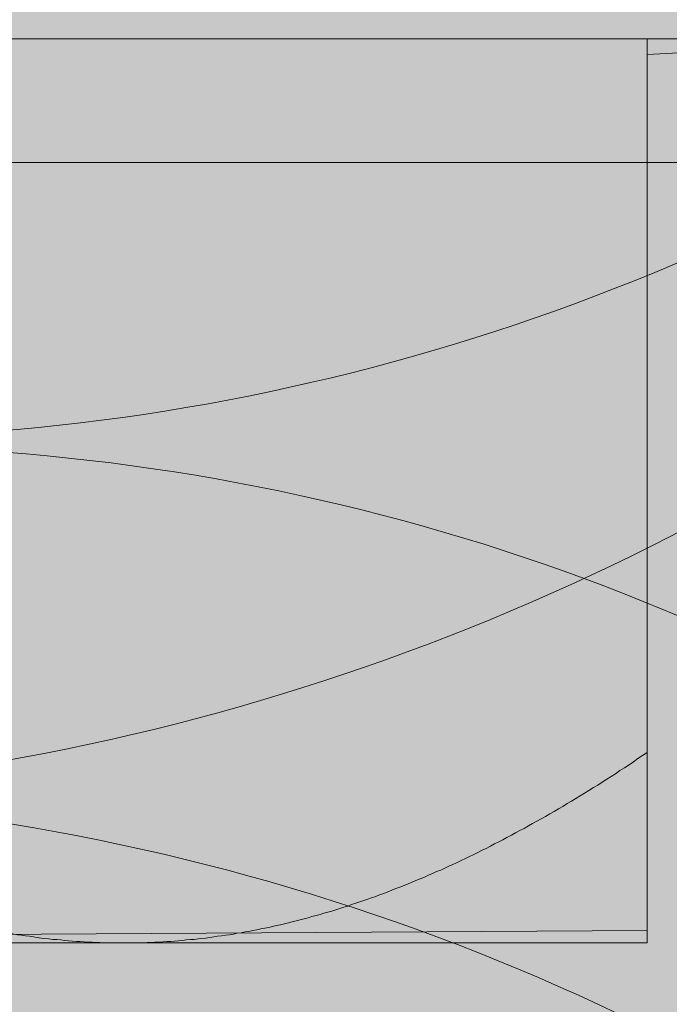
# Model space of a CAD drawing. Extents: x 1639 to 2064, y 1051 to 1414.
# Drawn here: x 1916 to 1918, y 1216 to 1219 of the extents above; entities that cross this region are included whole.
import ezdxf

# ---------------------------------------------------------------- set-up
doc = ezdxf.new("R2010")
doc.units = 0
doc.header["$MEASUREMENT"] = 0
for name, color, linetype, lineweight in [('Coloration', 7, 'Continuous', 0), ('edificio-Profile', 7, 'Continuous', 0), ('Hohlraumdämmung', 7, 'Continuous', 0), ('Schrauben', 7, 'Continuous', 0)]:
    doc.layers.add(name, color=color, linetype=linetype, lineweight=lineweight)
picture_1 = doc.add_image_def('image2.png', size_in_pixel=(304, 33))

# ---------------------------------------------------------------- blocks, each defined once
blk = doc.blocks.new('Block_1')
at = {"layer": 'Coloration'}
image = blk.add_image(picture_1, insert=(1925.5996, 1223.687), size_in_units=(137.9763, 5.3827), rotation=180, dxfattribs=at)
blk = doc.blocks.new('Block_3')
at = {"layer": 'Hohlraumdämmung', "true_color": 0xfff7b2, "transparency": 33554687}
h = blk.add_hatch(color=51, dxfattribs=at)
h.dxf.hatch_style = 2
edge = h.paths.add_edge_path()
edge.add_spline(control_points=[(1913.0165, 1217.9869), (1915.4654, 1216.9515), (1918.3354, 1217.7281), (1920.0231, 1219.7986)], knot_values=[0, 0, 0, 0, 1, 1, 1, 1], degree=3, periodic=0)
edge.add_line((1920.0231, 1219.7986), (1913.0165, 1217.9869))
h = blk.add_hatch(color=51, dxfattribs=at)
h.dxf.hatch_style = 2
edge = h.paths.add_edge_path()
edge.add_spline(control_points=[(1913.0166, 1205.3026), (1915.4654, 1204.3536), (1918.3354, 1205.0438), (1920.0231, 1207.2007), (1921.7959, 1209.3584), (1921.9644, 1212.2919), (1920.4451, 1214.622), (1919.0107, 1216.9515), (1916.3085, 1217.9869), (1913.692, 1217.2967)], knot_values=[0, 0, 0, 0, 1, 1, 1, 2, 2, 2, 3, 3, 3, 3], degree=3, periodic=0)
edge.add_line((1913.692, 1217.2967), (1913.0166, 1205.3026))
at = {"layer": 'Hohlraumdämmung', "color": 18, "lineweight": 9, "true_color": 0x010000}
blk.add_open_spline([(1913.0165, 1217.9869), (1915.4654, 1216.9515), (1918.3354, 1217.7281), (1920.0231, 1219.7986)], degree=3, dxfattribs=at)
blk.add_open_spline([(1913.0166, 1205.3026), (1915.4654, 1204.3536), (1918.3354, 1205.0438), (1920.0231, 1207.2007), (1921.7959, 1209.3584), (1921.9644, 1212.2919), (1920.4451, 1214.622), (1919.0107, 1216.9515), (1916.3085, 1217.9869), (1913.692, 1217.2967)], degree=3, knots=[0, 0, 0, 0, 1, 1, 1, 2, 2, 2, 3, 3, 3, 3], dxfattribs=at)
blk = doc.blocks.new('Block_2')
at = {"layer": 'Hohlraumdämmung', "true_color": 0xfff7b2, "transparency": 33554687}
h = blk.add_hatch(color=51, dxfattribs=at)
h.dxf.hatch_style = 2
h.paths.add_polyline_path([(1884.0799, 1219.8078), (1924.9557, 1219.8319), (1924.9557, 1149.893), (1884.0109, 1149.9574)])
at = {"layer": 'Hohlraumdämmung'}
blk.add_blockref('Block_3', (0, 0), dxfattribs=at)
blk = doc.blocks.new('Block_5')
at = {"layer": 'Hohlraumdämmung', "true_color": 0xfff7b2, "transparency": 33554687}
h = blk.add_hatch(color=51, dxfattribs=at)
h.dxf.hatch_style = 2
edge = h.paths.add_edge_path()
edge.add_spline(control_points=[(1912.3743, 1216.9269), (1914.9181, 1215.9615), (1917.8994, 1216.7513), (1919.6526, 1218.8573), (1921.4941, 1220.9641), (1921.6692, 1224.0356), (1920.091, 1226.4049), (1918.6009, 1228.7741), (1915.7939, 1229.8279), (1913.0759, 1229.1259)], knot_values=[0, 0, 0, 0, 1, 1, 1, 2, 2, 2, 3, 3, 3, 3], degree=3, periodic=0)
edge.add_line((1913.0759, 1229.1259), (1912.3743, 1216.9269))
h = blk.add_hatch(color=51, dxfattribs=at)
h.dxf.hatch_style = 2
edge = h.paths.add_edge_path()
edge.add_spline(control_points=[(1912.3743, 1204.2012), (1914.9181, 1203.1483), (1917.8994, 1203.938), (1919.6526, 1206.0448), (1921.4941, 1208.2386), (1921.6692, 1211.3099), (1920.091, 1213.5915), (1918.6009, 1215.9615), (1915.7939, 1217.0147), (1913.0759, 1216.3127)], knot_values=[0, 0, 0, 0, 1, 1, 1, 2, 2, 2, 3, 3, 3, 3], degree=3, periodic=0)
edge.add_line((1913.0759, 1216.3127), (1912.3743, 1204.2012))
at = {"layer": 'Hohlraumdämmung', "color": 18, "lineweight": 9, "true_color": 0x010000}
for points in [[(1912.3743, 1216.9269), (1914.9181, 1215.9615), (1917.8994, 1216.7513), (1919.6526, 1218.8573), (1921.4941, 1220.9641), (1921.6692, 1224.0356), (1920.091, 1226.4049), (1918.6009, 1228.7741), (1915.7939, 1229.8279), (1913.0759, 1229.1259)], [(1912.3743, 1204.2012), (1914.9181, 1203.1483), (1917.8994, 1203.938), (1919.6526, 1206.0448), (1921.4941, 1208.2386), (1921.6692, 1211.3099), (1920.091, 1213.5915), (1918.6009, 1215.9615), (1915.7939, 1217.0147), (1913.0759, 1216.3127)]]:
    blk.add_open_spline(points, degree=3, knots=[0, 0, 0, 0, 1, 1, 1, 2, 2, 2, 3, 3, 3, 3], dxfattribs=at)
blk = doc.blocks.new('Block_4')
at = {"layer": 'Hohlraumdämmung'}
blk.add_blockref('Block_5', (0, 0), dxfattribs=at)
blk = doc.blocks.new('Block_107')
at = {"layer": 'Schrauben', "true_color": 0xe4e4e3, "transparency": 33554687}
blk.add_hatch(color=254, dxfattribs=at).paths.add_polyline_path([(1911.6841, 1216.1083), (1911.6841, 1218.6529), (1910.8482, 1218.6529), (1910.8482, 1219.1161), (1913.1725, 1219.1161), (1913.1385, 1219.3023), (1912.8225, 1219.4428), (1913.1725, 1219.6141), (1913.1725, 1220.6695), (1913.0804, 1220.6531), (1912.8225, 1220.8039), (1913.1725, 1220.935), (1913.1725, 1222.031), (1913.0804, 1222.0143), (1912.8225, 1222.1653), (1913.1725, 1222.2956), (1913.1725, 1223.3921), (1913.0804, 1223.3749), (1912.8225, 1223.5253), (1913.2935, 1223.7427), (1913.2935, 1226.6769), (1914.4355, 1227.7486), (1914.682, 1227.8689), (1914.8297, 1227.7468), (1915.9677, 1226.6769), (1915.9677, 1223.7427), (1916.0894, 1223.7427), (1916.0894, 1222.8227), (1916.1908, 1222.8417), (1916.4388, 1222.6885), (1916.0894, 1222.5586), (1916.0894, 1221.4621), (1916.1908, 1221.4803), (1916.4388, 1221.3271), (1916.1442, 1221.2075), (1916.0894, 1221.1975), (1916.0894, 1220.1009), (1916.1908, 1220.1197), (1916.4388, 1219.9668), (1916.1442, 1219.8463), (1916.0894, 1219.837), (1916.0894, 1219.1161), (1918.4127, 1219.1161), (1918.4127, 1218.6529), (1917.578, 1218.6084), (1917.578, 1216.1437)])
at = {"layer": 'Schrauben', "color": 250, "lineweight": 9, "true_color": 0x1d1d1b}
blk.add_lwpolyline([(1916.4388, 1221.3271), (1916.1442, 1221.2075), (1916.0894, 1221.1975), (1916.0894, 1220.1009), (1916.1908, 1220.1197), (1916.4388, 1219.9668), (1916.1442, 1219.8463), (1916.0894, 1219.837), (1916.0894, 1219.1161), (1918.4127, 1219.1161), (1918.4127, 1218.6529), (1917.578, 1218.6084), (1917.578, 1216.1437), (1911.6841, 1216.1083)], dxfattribs=at)
for points in [[(1918.413, 1218.6529), (1918.413, 1218.6529), (1910.8482, 1218.6529), (1910.8482, 1218.6529)], [(1917.578, 1218.6529), (1917.578, 1218.6529), (1917.578, 1216.6442), (1917.578, 1216.6442)]]:
    blk.add_open_spline(points, degree=3, dxfattribs=at)
for points, knots in [([(1914.6305, 1216.6442), (1914.6305, 1216.6442), (1914.6438, 1216.6357), (1914.6438, 1216.6357), (1914.6438, 1216.6357), (1914.6565, 1216.6272), (1914.6565, 1216.6272), (1914.6565, 1216.6272), (1914.6689, 1216.6184), (1914.6689, 1216.6184), (1914.6689, 1216.6184), (1914.6814, 1216.6099), (1914.6814, 1216.6099), (1914.6814, 1216.6099), (1914.6946, 1216.6012), (1914.6946, 1216.6012), (1914.6946, 1216.6012), (1914.7071, 1216.5936), (1914.7071, 1216.5936), (1914.7071, 1216.5936), (1914.7198, 1216.5848), (1914.7198, 1216.5848), (1914.7198, 1216.5848), (1914.7322, 1216.5769), (1914.7322, 1216.5769), (1914.7322, 1216.5769), (1914.7446, 1216.5694), (1914.7446, 1216.5694), (1914.7446, 1216.5694), (1914.7571, 1216.5615), (1914.7571, 1216.5615), (1914.7571, 1216.5615), (1914.7697, 1216.5527), (1914.7697, 1216.5527), (1914.7697, 1216.5527), (1914.7822, 1216.5458), (1914.7822, 1216.5458), (1914.7822, 1216.5458), (1914.7945, 1216.5379), (1914.7945, 1216.5379), (1914.7945, 1216.5379), (1914.807, 1216.5304), (1914.807, 1216.5304), (1914.807, 1216.5304), (1914.8188, 1216.5225), (1914.8188, 1216.5225), (1914.8188, 1216.5225), (1914.8312, 1216.5155), (1914.8312, 1216.5155), (1914.8312, 1216.5155), (1914.8439, 1216.5077), (1914.8439, 1216.5077), (1914.8439, 1216.5077), (1914.8563, 1216.5007), (1914.8563, 1216.5007), (1914.8563, 1216.5007), (1914.8681, 1216.4928), (1914.8681, 1216.4928), (1914.8681, 1216.4928), (1914.8805, 1216.4858), (1914.8805, 1216.4858), (1914.8805, 1216.4858), (1914.8923, 1216.4786), (1914.8923, 1216.4786), (1914.8923, 1216.4786), (1914.9047, 1216.4716), (1914.9047, 1216.4716), (1914.9047, 1216.4716), (1914.9166, 1216.4647), (1914.9166, 1216.4647), (1914.9166, 1216.4647), (1914.929, 1216.4577), (1914.929, 1216.4577), (1914.929, 1216.4577), (1914.9408, 1216.4513), (1914.9408, 1216.4513), (1914.9408, 1216.4513), (1914.9532, 1216.4444), (1914.9532, 1216.4444), (1914.9532, 1216.4444), (1914.965, 1216.438), (1914.965, 1216.438), (1914.965, 1216.438), (1914.9765, 1216.4311), (1914.9765, 1216.4311), (1914.9765, 1216.4311), (1914.9892, 1216.4247), (1914.9892, 1216.4247), (1914.9892, 1216.4247), (1915.0007, 1216.4186), (1915.0007, 1216.4186), (1915.0007, 1216.4186), (1915.0126, 1216.4116), (1915.0126, 1216.4116), (1915.0126, 1216.4116), (1915.0249, 1216.4053), (1915.0249, 1216.4053), (1915.0249, 1216.4053), (1915.0368, 1216.399), (1915.0368, 1216.399), (1915.0368, 1216.399), (1915.0486, 1216.3929), (1915.0486, 1216.3929), (1915.0486, 1216.3929), (1915.06, 1216.3874), (1915.06, 1216.3874), (1915.06, 1216.3874), (1915.0719, 1216.3811), (1915.0719, 1216.3811), (1915.0719, 1216.3811), (1915.0837, 1216.3747), (1915.0837, 1216.3747), (1915.0837, 1216.3747), (1915.0952, 1216.3693), (1915.0952, 1216.3693), (1915.0952, 1216.3693), (1915.107, 1216.3632), (1915.107, 1216.3632), (1915.107, 1216.3632), (1915.1188, 1216.3578), (1915.1188, 1216.3578), (1915.1188, 1216.3578), (1915.1303, 1216.3521), (1915.1303, 1216.3521), (1915.1303, 1216.3521), (1915.1421, 1216.346), (1915.1421, 1216.346), (1915.1421, 1216.346), (1915.1539, 1216.3405), (1915.1539, 1216.3405), (1915.1539, 1216.3405), (1915.1657, 1216.335), (1915.1657, 1216.335), (1915.1657, 1216.335), (1915.1772, 1216.3296), (1915.1772, 1216.3296), (1915.1772, 1216.3296), (1915.1891, 1216.3247), (1915.1891, 1216.3247), (1915.1891, 1216.3247), (1915.2, 1216.3193), (1915.2, 1216.3193), (1915.2, 1216.3193), (1915.2117, 1216.3139), (1915.2117, 1216.3139), (1915.2117, 1216.3139), (1915.2233, 1216.3093), (1915.2233, 1216.3093), (1915.2233, 1216.3093), (1915.2351, 1216.3038), (1915.2351, 1216.3038), (1915.2351, 1216.3038), (1915.2469, 1216.299), (1915.2469, 1216.299), (1915.2469, 1216.299), (1915.2578, 1216.2936), (1915.2578, 1216.2936), (1915.2578, 1216.2936), (1915.2696, 1216.289), (1915.2696, 1216.289), (1915.2696, 1216.289), (1915.2811, 1216.2842), (1915.2811, 1216.2842), (1915.2811, 1216.2842), (1915.292, 1216.2797), (1915.292, 1216.2797), (1915.292, 1216.2797), (1915.3038, 1216.2748), (1915.3038, 1216.2748), (1915.3038, 1216.2748), (1915.3147, 1216.2702), (1915.3147, 1216.2702), (1915.3147, 1216.2702), (1915.3265, 1216.2654), (1915.3265, 1216.2654), (1915.3265, 1216.2654), (1915.3383, 1216.2615), (1915.3383, 1216.2615), (1915.3383, 1216.2615), (1915.3491, 1216.2569), (1915.3491, 1216.2569), (1915.3491, 1216.2569), (1915.3607, 1216.2521), (1915.3607, 1216.2521), (1915.3607, 1216.2521), (1915.372, 1216.2482), (1915.372, 1216.2482), (1915.372, 1216.2482), (1915.3834, 1216.2442), (1915.3834, 1216.2442), (1915.3834, 1216.2442), (1915.3943, 1216.2397), (1915.3943, 1216.2397), (1915.3943, 1216.2397), (1915.4061, 1216.2357), (1915.4061, 1216.2357), (1915.4061, 1216.2357), (1915.417, 1216.2318), (1915.417, 1216.2318), (1915.417, 1216.2318), (1915.4279, 1216.2279), (1915.4279, 1216.2279), (1915.4279, 1216.2279), (1915.4397, 1216.2239), (1915.4397, 1216.2239), (1915.4397, 1216.2239), (1915.4506, 1216.2203), (1915.4506, 1216.2203), (1915.4506, 1216.2203), (1915.4624, 1216.2164), (1915.4624, 1216.2164), (1915.4624, 1216.2164), (1915.4733, 1216.2124), (1915.4733, 1216.2124), (1915.4733, 1216.2124), (1915.4842, 1216.2091), (1915.4842, 1216.2091), (1915.4842, 1216.2091), (1915.496, 1216.2052), (1915.496, 1216.2052), (1915.496, 1216.2052), (1915.5069, 1216.2022), (1915.5069, 1216.2022), (1915.5069, 1216.2022), (1915.5178, 1216.1982), (1915.5178, 1216.1982), (1915.5178, 1216.1982), (1915.5296, 1216.1952), (1915.5296, 1216.1952), (1915.5296, 1216.1952), (1915.5405, 1216.1921), (1915.5405, 1216.1921), (1915.5405, 1216.1921), (1915.5514, 1216.1888), (1915.5514, 1216.1888), (1915.5514, 1216.1888), (1915.5623, 1216.1858), (1915.5623, 1216.1858), (1915.5623, 1216.1858), (1915.5741, 1216.1828), (1915.5741, 1216.1828), (1915.5741, 1216.1828), (1915.585, 1216.1794), (1915.585, 1216.1794), (1915.585, 1216.1794), (1915.5959, 1216.1764), (1915.5959, 1216.1764), (1915.5959, 1216.1764), (1915.6069, 1216.1734), (1915.6069, 1216.1734), (1915.6069, 1216.1734), (1915.6186, 1216.171), (1915.6186, 1216.171), (1915.6186, 1216.171), (1915.6295, 1216.1679), (1915.6295, 1216.1679), (1915.6295, 1216.1679), (1915.6405, 1216.1655), (1915.6405, 1216.1655), (1915.6405, 1216.1655), (1915.6514, 1216.1625), (1915.6514, 1216.1625), (1915.6514, 1216.1625), (1915.6622, 1216.16), (1915.6622, 1216.16), (1915.6622, 1216.16), (1915.6741, 1216.1576), (1915.6741, 1216.1576), (1915.6741, 1216.1576), (1915.685, 1216.1552), (1915.685, 1216.1552), (1915.685, 1216.1552), (1915.6958, 1216.1522), (1915.6958, 1216.1522), (1915.6958, 1216.1522), (1915.7068, 1216.1498), (1915.7068, 1216.1498), (1915.7068, 1216.1498), (1915.7176, 1216.1482), (1915.7176, 1216.1482), (1915.7176, 1216.1482), (1915.7285, 1216.1458), (1915.7285, 1216.1458), (1915.7285, 1216.1458), (1915.7403, 1216.1437), (1915.7403, 1216.1437), (1915.7403, 1216.1437), (1915.7512, 1216.1413), (1915.7512, 1216.1413), (1915.7512, 1216.1413), (1915.7621, 1216.1398), (1915.7621, 1216.1398), (1915.7621, 1216.1398), (1915.7733, 1216.1374), (1915.7733, 1216.1374), (1915.7733, 1216.1374), (1915.7843, 1216.1358), (1915.7843, 1216.1358), (1915.7843, 1216.1358), (1915.7952, 1216.1334), (1915.7952, 1216.1334), (1915.7952, 1216.1334), (1915.806, 1216.1319), (1915.806, 1216.1319), (1915.806, 1216.1319), (1915.8169, 1216.1304), (1915.8169, 1216.1304), (1915.8169, 1216.1304), (1915.8288, 1216.1289), (1915.8288, 1216.1289), (1915.8288, 1216.1289), (1915.8396, 1216.1274), (1915.8396, 1216.1274), (1915.8396, 1216.1274), (1915.8506, 1216.1255), (1915.8506, 1216.1255), (1915.8506, 1216.1255), (1915.8615, 1216.124), (1915.8615, 1216.124), (1915.8615, 1216.124), (1915.8723, 1216.1225), (1915.8723, 1216.1225), (1915.8723, 1216.1225), (1915.8832, 1216.1216), (1915.8832, 1216.1216), (1915.8832, 1216.1216), (1915.8941, 1216.1201), (1915.8941, 1216.1201), (1915.8941, 1216.1201), (1915.9051, 1216.1186), (1915.9051, 1216.1186), (1915.9051, 1216.1186), (1915.9163, 1216.118), (1915.9163, 1216.118), (1915.9163, 1216.118), (1915.9278, 1216.1171), (1915.9278, 1216.1171), (1915.9278, 1216.1171), (1915.9387, 1216.1156), (1915.9387, 1216.1156), (1915.9387, 1216.1156), (1915.9498, 1216.1146), (1915.9498, 1216.1146), (1915.9498, 1216.1146), (1915.9608, 1216.1141), (1915.9608, 1216.1141), (1915.9608, 1216.1141), (1915.9717, 1216.1131), (1915.9717, 1216.1131), (1915.9717, 1216.1131), (1915.9825, 1216.1126), (1915.9825, 1216.1126), (1915.9825, 1216.1126), (1915.9934, 1216.1116), (1915.9934, 1216.1116), (1915.9934, 1216.1116), (1916.0044, 1216.1107), (1916.0044, 1216.1107), (1916.0044, 1216.1107), (1916.0161, 1216.1107), (1916.0161, 1216.1107), (1916.0161, 1216.1107), (1916.027, 1216.1101), (1916.027, 1216.1101), (1916.027, 1216.1101), (1916.038, 1216.1101), (1916.038, 1216.1101), (1916.038, 1216.1101), (1916.0489, 1216.1092), (1916.0489, 1216.1092), (1916.0489, 1216.1092), (1916.0598, 1216.1092), (1916.0598, 1216.1092), (1916.0598, 1216.1092), (1916.0706, 1216.1086), (1916.0706, 1216.1086), (1916.0706, 1216.1086), (1916.0825, 1216.1086), (1916.0825, 1216.1086), (1916.0825, 1216.1086), (1916.0934, 1216.1086), (1916.0934, 1216.1086), (1916.0934, 1216.1086), (1916.1042, 1216.1086), (1916.1042, 1216.1086)], [0, 0, 0, 0, 1, 1, 1, 2, 2, 2, 3, 3, 3, 4, 4, 4, 5, 5, 5, 6, 6, 6, 7, 7, 7, 8, 8, 8, 9, 9, 9, 10, 10, 10, 11, 11, 11, 12, 12, 12, 13, 13, 13, 14, 14, 14, 15, 15, 15, 16, 16, 16, 17, 17, 17, 18, 18, 18, 19, 19, 19, 20, 20, 20, 21, 21, 21, 22, 22, 22, 23, 23, 23, 24, 24, 24, 25, 25, 25, 26, 26, 26, 27, 27, 27, 28, 28, 28, 29, 29, 29, 30, 30, 30, 31, 31, 31, 32, 32, 32, 33, 33, 33, 34, 34, 34, 35, 35, 35, 36, 36, 36, 37, 37, 37, 38, 38, 38, 39, 39, 39, 40, 40, 40, 41, 41, 41, 42, 42, 42, 43, 43, 43, 44, 44, 44, 45, 45, 45, 46, 46, 46, 47, 47, 47, 48, 48, 48, 49, 49, 49, 50, 50, 50, 51, 51, 51, 52, 52, 52, 53, 53, 53, 54, 54, 54, 55, 55, 55, 56, 56, 56, 57, 57, 57, 58, 58, 58, 59, 59, 59, 60, 60, 60, 61, 61, 61, 62, 62, 62, 63, 63, 63, 64, 64, 64, 65, 65, 65, 66, 66, 66, 67, 67, 67, 68, 68, 68, 69, 69, 69, 70, 70, 70, 71, 71, 71, 72, 72, 72, 73, 73, 73, 74, 74, 74, 75, 75, 75, 76, 76, 76, 77, 77, 77, 78, 78, 78, 79, 79, 79, 80, 80, 80, 81, 81, 81, 82, 82, 82, 83, 83, 83, 84, 84, 84, 85, 85, 85, 86, 86, 86, 87, 87, 87, 88, 88, 88, 89, 89, 89, 90, 90, 90, 91, 91, 91, 92, 92, 92, 93, 93, 93, 94, 94, 94, 95, 95, 95, 96, 96, 96, 97, 97, 97, 98, 98, 98, 99, 99, 99, 100, 100, 100, 101, 101, 101, 102, 102, 102, 103, 103, 103, 104, 104, 104, 105, 105, 105, 106, 106, 106, 107, 107, 107, 108, 108, 108, 109, 109, 109, 110, 110, 110, 111, 111, 111, 112, 112, 112, 113, 113, 113, 114, 114, 114, 115, 115, 115, 116, 116, 116, 117, 117, 117, 118, 118, 118, 119, 119, 119, 120, 120, 120, 121, 121, 121, 122, 122, 122, 123, 123, 123, 124, 124, 124, 125, 125, 125, 126, 126, 126, 127, 127, 127, 128, 128, 128, 128]), ([(1916.1042, 1216.1086), (1916.1042, 1216.1086), (1916.1151, 1216.1086), (1916.1151, 1216.1086), (1916.1151, 1216.1086), (1916.1263, 1216.1086), (1916.1263, 1216.1086), (1916.1263, 1216.1086), (1916.1378, 1216.1086), (1916.1378, 1216.1086), (1916.1378, 1216.1086), (1916.1487, 1216.1092), (1916.1487, 1216.1092), (1916.1487, 1216.1092), (1916.1596, 1216.1092), (1916.1596, 1216.1092), (1916.1596, 1216.1092), (1916.1708, 1216.1101), (1916.1708, 1216.1101), (1916.1708, 1216.1101), (1916.1818, 1216.1101), (1916.1818, 1216.1101), (1916.1818, 1216.1101), (1916.1927, 1216.1107), (1916.1927, 1216.1107), (1916.1927, 1216.1107), (1916.2044, 1216.1107), (1916.2044, 1216.1107), (1916.2044, 1216.1107), (1916.2154, 1216.1116), (1916.2154, 1216.1116), (1916.2154, 1216.1116), (1916.2263, 1216.1126), (1916.2263, 1216.1126), (1916.2263, 1216.1126), (1916.2372, 1216.1131), (1916.2372, 1216.1131), (1916.2372, 1216.1131), (1916.2481, 1216.1141), (1916.2481, 1216.1141), (1916.2481, 1216.1141), (1916.259, 1216.1146), (1916.259, 1216.1146), (1916.259, 1216.1146), (1916.2698, 1216.1156), (1916.2698, 1216.1156), (1916.2698, 1216.1156), (1916.2807, 1216.1171), (1916.2807, 1216.1171), (1916.2807, 1216.1171), (1916.2925, 1216.118), (1916.2925, 1216.118), (1916.2925, 1216.118), (1916.3035, 1216.1186), (1916.3035, 1216.1186), (1916.3035, 1216.1186), (1916.3143, 1216.1201), (1916.3143, 1216.1201), (1916.3143, 1216.1201), (1916.3252, 1216.1216), (1916.3252, 1216.1216), (1916.3252, 1216.1216), (1916.3362, 1216.1225), (1916.3362, 1216.1225), (1916.3362, 1216.1225), (1916.3473, 1216.124), (1916.3473, 1216.124), (1916.3473, 1216.124), (1916.3582, 1216.1255), (1916.3582, 1216.1255), (1916.3582, 1216.1255), (1916.3692, 1216.1274), (1916.3692, 1216.1274), (1916.3692, 1216.1274), (1916.38, 1216.1289), (1916.38, 1216.1289), (1916.38, 1216.1289), (1916.3919, 1216.1304), (1916.3919, 1216.1304), (1916.3919, 1216.1304), (1916.4028, 1216.1319), (1916.4028, 1216.1319), (1916.4028, 1216.1319), (1916.4137, 1216.1334), (1916.4137, 1216.1334), (1916.4137, 1216.1334), (1916.4245, 1216.1358), (1916.4245, 1216.1358), (1916.4245, 1216.1358), (1916.4354, 1216.1374), (1916.4354, 1216.1374), (1916.4354, 1216.1374), (1916.4464, 1216.1398), (1916.4464, 1216.1398), (1916.4464, 1216.1398), (1916.4573, 1216.1413), (1916.4573, 1216.1413), (1916.4573, 1216.1413), (1916.4681, 1216.1437), (1916.4681, 1216.1437), (1916.4681, 1216.1437), (1916.48, 1216.1458), (1916.48, 1216.1458), (1916.48, 1216.1458), (1916.4909, 1216.1482), (1916.4909, 1216.1482), (1916.4909, 1216.1482), (1916.5018, 1216.1498), (1916.5018, 1216.1498), (1916.5018, 1216.1498), (1916.513, 1216.1522), (1916.513, 1216.1522), (1916.513, 1216.1522), (1916.5239, 1216.1552), (1916.5239, 1216.1552), (1916.5239, 1216.1552), (1916.5347, 1216.1576), (1916.5347, 1216.1576), (1916.5347, 1216.1576), (1916.5462, 1216.16), (1916.5462, 1216.16), (1916.5462, 1216.16), (1916.5575, 1216.1625), (1916.5575, 1216.1625), (1916.5575, 1216.1625), (1916.5683, 1216.1655), (1916.5683, 1216.1655), (1916.5683, 1216.1655), (1916.5792, 1216.1679), (1916.5792, 1216.1679), (1916.5792, 1216.1679), (1916.5902, 1216.171), (1916.5902, 1216.171), (1916.5902, 1216.171), (1916.6019, 1216.1734), (1916.6019, 1216.1734), (1916.6019, 1216.1734), (1916.6129, 1216.1764), (1916.6129, 1216.1764), (1916.6129, 1216.1764), (1916.6238, 1216.1794), (1916.6238, 1216.1794), (1916.6238, 1216.1794), (1916.6347, 1216.1828), (1916.6347, 1216.1828), (1916.6347, 1216.1828), (1916.6464, 1216.1858), (1916.6464, 1216.1858), (1916.6464, 1216.1858), (1916.6574, 1216.1888), (1916.6574, 1216.1888), (1916.6574, 1216.1888), (1916.6683, 1216.1921), (1916.6683, 1216.1921), (1916.6683, 1216.1921), (1916.6792, 1216.1952), (1916.6792, 1216.1952), (1916.6792, 1216.1952), (1916.691, 1216.1982), (1916.691, 1216.1982), (1916.691, 1216.1982), (1916.7019, 1216.2022), (1916.7019, 1216.2022), (1916.7019, 1216.2022), (1916.7128, 1216.2052), (1916.7128, 1216.2052), (1916.7128, 1216.2052), (1916.7246, 1216.2091), (1916.7246, 1216.2091), (1916.7246, 1216.2091), (1916.7355, 1216.2124), (1916.7355, 1216.2124), (1916.7355, 1216.2124), (1916.7464, 1216.2164), (1916.7464, 1216.2164), (1916.7464, 1216.2164), (1916.7582, 1216.2203), (1916.7582, 1216.2203), (1916.7582, 1216.2203), (1916.7691, 1216.2239), (1916.7691, 1216.2239), (1916.7691, 1216.2239), (1916.7806, 1216.2279), (1916.7806, 1216.2279), (1916.7806, 1216.2279), (1916.7915, 1216.2318), (1916.7915, 1216.2318), (1916.7915, 1216.2318), (1916.8027, 1216.2357), (1916.8027, 1216.2357), (1916.8027, 1216.2357), (1916.8142, 1216.2397), (1916.8142, 1216.2397), (1916.8142, 1216.2397), (1916.8251, 1216.2442), (1916.8251, 1216.2442), (1916.8251, 1216.2442), (1916.8369, 1216.2482), (1916.8369, 1216.2482), (1916.8369, 1216.2482), (1916.8478, 1216.2521), (1916.8478, 1216.2521), (1916.8478, 1216.2521), (1916.8596, 1216.2569), (1916.8596, 1216.2569), (1916.8596, 1216.2569), (1916.8705, 1216.2615), (1916.8705, 1216.2615), (1916.8705, 1216.2615), (1916.8823, 1216.2654), (1916.8823, 1216.2654), (1916.8823, 1216.2654), (1916.8938, 1216.2702), (1916.8938, 1216.2702), (1916.8938, 1216.2702), (1916.905, 1216.2748), (1916.905, 1216.2748), (1916.905, 1216.2748), (1916.9165, 1216.2797), (1916.9165, 1216.2797), (1916.9165, 1216.2797), (1916.9274, 1216.2842), (1916.9274, 1216.2842), (1916.9274, 1216.2842), (1916.9392, 1216.289), (1916.9392, 1216.289), (1916.9392, 1216.289), (1916.951, 1216.2936), (1916.951, 1216.2936), (1916.951, 1216.2936), (1916.9625, 1216.299), (1916.9625, 1216.299), (1916.9625, 1216.299), (1916.9737, 1216.3038), (1916.9737, 1216.3038), (1916.9737, 1216.3038), (1916.9852, 1216.3093), (1916.9852, 1216.3093), (1916.9852, 1216.3093), (1916.9971, 1216.3139), (1916.9971, 1216.3139), (1916.9971, 1216.3139), (1917.0088, 1216.3193), (1917.0088, 1216.3193), (1917.0088, 1216.3193), (1917.0197, 1216.3247), (1917.0197, 1216.3247), (1917.0197, 1216.3247), (1917.0312, 1216.3296), (1917.0312, 1216.3296), (1917.0312, 1216.3296), (1917.0431, 1216.335), (1917.0431, 1216.335), (1917.0431, 1216.335), (1917.0549, 1216.3405), (1917.0549, 1216.3405), (1917.0549, 1216.3405), (1917.0667, 1216.346), (1917.0667, 1216.346), (1917.0667, 1216.346), (1917.0782, 1216.3521), (1917.0782, 1216.3521), (1917.0782, 1216.3521), (1917.09, 1216.3578), (1917.09, 1216.3578), (1917.09, 1216.3578), (1917.1018, 1216.3632), (1917.1018, 1216.3632), (1917.1018, 1216.3632), (1917.1133, 1216.3693), (1917.1133, 1216.3693), (1917.1133, 1216.3693), (1917.1251, 1216.3747), (1917.1251, 1216.3747), (1917.1251, 1216.3747), (1917.1369, 1216.3811), (1917.1369, 1216.3811), (1917.1369, 1216.3811), (1917.1484, 1216.3874), (1917.1484, 1216.3874), (1917.1484, 1216.3874), (1917.1602, 1216.3929), (1917.1602, 1216.3929), (1917.1602, 1216.3929), (1917.172, 1216.399), (1917.172, 1216.399), (1917.172, 1216.399), (1917.1835, 1216.4053), (1917.1835, 1216.4053), (1917.1835, 1216.4053), (1917.1963, 1216.4116), (1917.1963, 1216.4116), (1917.1963, 1216.4116), (1917.2078, 1216.4186), (1917.2078, 1216.4186), (1917.2078, 1216.4186), (1917.2196, 1216.4247), (1917.2196, 1216.4247), (1917.2196, 1216.4247), (1917.232, 1216.4311), (1917.232, 1216.4311), (1917.232, 1216.4311), (1917.2437, 1216.438), (1917.2437, 1216.438), (1917.2437, 1216.438), (1917.2556, 1216.4444), (1917.2556, 1216.4444), (1917.2556, 1216.4444), (1917.268, 1216.4513), (1917.268, 1216.4513), (1917.268, 1216.4513), (1917.2798, 1216.4577), (1917.2798, 1216.4577), (1917.2798, 1216.4577), (1917.2922, 1216.4647), (1917.2922, 1216.4647), (1917.2922, 1216.4647), (1917.304, 1216.4716), (1917.304, 1216.4716), (1917.304, 1216.4716), (1917.3164, 1216.4786), (1917.3164, 1216.4786), (1917.3164, 1216.4786), (1917.3282, 1216.4858), (1917.3282, 1216.4858), (1917.3282, 1216.4858), (1917.3406, 1216.4928), (1917.3406, 1216.4928), (1917.3406, 1216.4928), (1917.3525, 1216.5007), (1917.3525, 1216.5007), (1917.3525, 1216.5007), (1917.3649, 1216.5077), (1917.3649, 1216.5077), (1917.3649, 1216.5077), (1917.3773, 1216.5155), (1917.3773, 1216.5155), (1917.3773, 1216.5155), (1917.39, 1216.5225), (1917.39, 1216.5225), (1917.39, 1216.5225), (1917.4015, 1216.5304), (1917.4015, 1216.5304), (1917.4015, 1216.5304), (1917.4139, 1216.5379), (1917.4139, 1216.5379), (1917.4139, 1216.5379), (1917.4266, 1216.5458), (1917.4266, 1216.5458), (1917.4266, 1216.5458), (1917.4391, 1216.5527), (1917.4391, 1216.5527), (1917.4391, 1216.5527), (1917.4515, 1216.5615), (1917.4515, 1216.5615), (1917.4515, 1216.5615), (1917.4642, 1216.5694), (1917.4642, 1216.5694), (1917.4642, 1216.5694), (1917.4766, 1216.5769), (1917.4766, 1216.5769), (1917.4766, 1216.5769), (1917.489, 1216.5848), (1917.489, 1216.5848), (1917.489, 1216.5848), (1917.5015, 1216.5936), (1917.5015, 1216.5936), (1917.5015, 1216.5936), (1917.5141, 1216.6012), (1917.5141, 1216.6012), (1917.5141, 1216.6012), (1917.5274, 1216.6099), (1917.5274, 1216.6099), (1917.5274, 1216.6099), (1917.5399, 1216.6184), (1917.5399, 1216.6184), (1917.5399, 1216.6184), (1917.5523, 1216.6272), (1917.5523, 1216.6272), (1917.5523, 1216.6272), (1917.5647, 1216.6357), (1917.5647, 1216.6357), (1917.5647, 1216.6357), (1917.578, 1216.6442), (1917.578, 1216.6442)], [0, 0, 0, 0, 1, 1, 1, 2, 2, 2, 3, 3, 3, 4, 4, 4, 5, 5, 5, 6, 6, 6, 7, 7, 7, 8, 8, 8, 9, 9, 9, 10, 10, 10, 11, 11, 11, 12, 12, 12, 13, 13, 13, 14, 14, 14, 15, 15, 15, 16, 16, 16, 17, 17, 17, 18, 18, 18, 19, 19, 19, 20, 20, 20, 21, 21, 21, 22, 22, 22, 23, 23, 23, 24, 24, 24, 25, 25, 25, 26, 26, 26, 27, 27, 27, 28, 28, 28, 29, 29, 29, 30, 30, 30, 31, 31, 31, 32, 32, 32, 33, 33, 33, 34, 34, 34, 35, 35, 35, 36, 36, 36, 37, 37, 37, 38, 38, 38, 39, 39, 39, 40, 40, 40, 41, 41, 41, 42, 42, 42, 43, 43, 43, 44, 44, 44, 45, 45, 45, 46, 46, 46, 47, 47, 47, 48, 48, 48, 49, 49, 49, 50, 50, 50, 51, 51, 51, 52, 52, 52, 53, 53, 53, 54, 54, 54, 55, 55, 55, 56, 56, 56, 57, 57, 57, 58, 58, 58, 59, 59, 59, 60, 60, 60, 61, 61, 61, 62, 62, 62, 63, 63, 63, 64, 64, 64, 65, 65, 65, 66, 66, 66, 67, 67, 67, 68, 68, 68, 69, 69, 69, 70, 70, 70, 71, 71, 71, 72, 72, 72, 73, 73, 73, 74, 74, 74, 75, 75, 75, 76, 76, 76, 77, 77, 77, 78, 78, 78, 79, 79, 79, 80, 80, 80, 81, 81, 81, 82, 82, 82, 83, 83, 83, 84, 84, 84, 85, 85, 85, 86, 86, 86, 87, 87, 87, 88, 88, 88, 89, 89, 89, 90, 90, 90, 91, 91, 91, 92, 92, 92, 93, 93, 93, 94, 94, 94, 95, 95, 95, 96, 96, 96, 97, 97, 97, 98, 98, 98, 99, 99, 99, 100, 100, 100, 101, 101, 101, 102, 102, 102, 103, 103, 103, 104, 104, 104, 105, 105, 105, 106, 106, 106, 107, 107, 107, 108, 108, 108, 109, 109, 109, 110, 110, 110, 111, 111, 111, 112, 112, 112, 113, 113, 113, 114, 114, 114, 115, 115, 115, 116, 116, 116, 117, 117, 117, 118, 118, 118, 119, 119, 119, 120, 120, 120, 121, 121, 121, 122, 122, 122, 123, 123, 123, 124, 124, 124, 125, 125, 125, 126, 126, 126, 127, 127, 127, 128, 128, 128, 128]), ([(1917.578, 1216.6442), (1917.578, 1216.6442), (1917.578, 1216.6357), (1917.578, 1216.6357), (1917.578, 1216.6357), (1917.578, 1216.6272), (1917.578, 1216.6272), (1917.578, 1216.6272), (1917.578, 1216.6184), (1917.578, 1216.6184), (1917.578, 1216.6184), (1917.578, 1216.6099), (1917.578, 1216.6099), (1917.578, 1216.6099), (1917.578, 1216.6012), (1917.578, 1216.6012), (1917.578, 1216.6012), (1917.578, 1216.5936), (1917.578, 1216.5936), (1917.578, 1216.5936), (1917.578, 1216.5848), (1917.578, 1216.5848), (1917.578, 1216.5848), (1917.578, 1216.5769), (1917.578, 1216.5769), (1917.578, 1216.5769), (1917.578, 1216.5694), (1917.578, 1216.5694), (1917.578, 1216.5694), (1917.578, 1216.5615), (1917.578, 1216.5615), (1917.578, 1216.5615), (1917.578, 1216.5527), (1917.578, 1216.5527), (1917.578, 1216.5527), (1917.578, 1216.5458), (1917.578, 1216.5458), (1917.578, 1216.5458), (1917.578, 1216.5379), (1917.578, 1216.5379), (1917.578, 1216.5379), (1917.578, 1216.5304), (1917.578, 1216.5304), (1917.578, 1216.5304), (1917.578, 1216.5225), (1917.578, 1216.5225), (1917.578, 1216.5225), (1917.578, 1216.5155), (1917.578, 1216.5155), (1917.578, 1216.5155), (1917.578, 1216.5077), (1917.578, 1216.5077), (1917.578, 1216.5077), (1917.578, 1216.5007), (1917.578, 1216.5007), (1917.578, 1216.5007), (1917.578, 1216.4928), (1917.578, 1216.4928), (1917.578, 1216.4928), (1917.578, 1216.4858), (1917.578, 1216.4858), (1917.578, 1216.4858), (1917.578, 1216.4786), (1917.578, 1216.4786), (1917.578, 1216.4786), (1917.578, 1216.4716), (1917.578, 1216.4716), (1917.578, 1216.4716), (1917.578, 1216.4647), (1917.578, 1216.4647), (1917.578, 1216.4647), (1917.578, 1216.4577), (1917.578, 1216.4577), (1917.578, 1216.4577), (1917.578, 1216.4513), (1917.578, 1216.4513), (1917.578, 1216.4513), (1917.578, 1216.4444), (1917.578, 1216.4444), (1917.578, 1216.4444), (1917.578, 1216.438), (1917.578, 1216.438), (1917.578, 1216.438), (1917.578, 1216.4311), (1917.578, 1216.4311), (1917.578, 1216.4311), (1917.578, 1216.4247), (1917.578, 1216.4247), (1917.578, 1216.4247), (1917.578, 1216.4186), (1917.578, 1216.4186), (1917.578, 1216.4186), (1917.578, 1216.4116), (1917.578, 1216.4116), (1917.578, 1216.4116), (1917.578, 1216.4053), (1917.578, 1216.4053), (1917.578, 1216.4053), (1917.578, 1216.399), (1917.578, 1216.399), (1917.578, 1216.399), (1917.578, 1216.3929), (1917.578, 1216.3929), (1917.578, 1216.3929), (1917.578, 1216.3874), (1917.578, 1216.3874), (1917.578, 1216.3874), (1917.578, 1216.3811), (1917.578, 1216.3811), (1917.578, 1216.3811), (1917.578, 1216.3747), (1917.578, 1216.3747), (1917.578, 1216.3747), (1917.578, 1216.3693), (1917.578, 1216.3693), (1917.578, 1216.3693), (1917.578, 1216.3632), (1917.578, 1216.3632), (1917.578, 1216.3632), (1917.578, 1216.3578), (1917.578, 1216.3578), (1917.578, 1216.3578), (1917.578, 1216.3521), (1917.578, 1216.3521), (1917.578, 1216.3521), (1917.578, 1216.346), (1917.578, 1216.346), (1917.578, 1216.346), (1917.578, 1216.3405), (1917.578, 1216.3405), (1917.578, 1216.3405), (1917.578, 1216.335), (1917.578, 1216.335), (1917.578, 1216.335), (1917.578, 1216.3296), (1917.578, 1216.3296), (1917.578, 1216.3296), (1917.578, 1216.3247), (1917.578, 1216.3247), (1917.578, 1216.3247), (1917.578, 1216.3193), (1917.578, 1216.3193), (1917.578, 1216.3193), (1917.578, 1216.3139), (1917.578, 1216.3139), (1917.578, 1216.3139), (1917.578, 1216.3093), (1917.578, 1216.3093), (1917.578, 1216.3093), (1917.578, 1216.3038), (1917.578, 1216.3038), (1917.578, 1216.3038), (1917.578, 1216.299), (1917.578, 1216.299), (1917.578, 1216.299), (1917.578, 1216.2936), (1917.578, 1216.2936), (1917.578, 1216.2936), (1917.578, 1216.289), (1917.578, 1216.289), (1917.578, 1216.289), (1917.578, 1216.2842), (1917.578, 1216.2842), (1917.578, 1216.2842), (1917.578, 1216.2797), (1917.578, 1216.2797), (1917.578, 1216.2797), (1917.578, 1216.2748), (1917.578, 1216.2748), (1917.578, 1216.2748), (1917.578, 1216.2702), (1917.578, 1216.2702), (1917.578, 1216.2702), (1917.578, 1216.2654), (1917.578, 1216.2654), (1917.578, 1216.2654), (1917.578, 1216.2615), (1917.578, 1216.2615), (1917.578, 1216.2615), (1917.578, 1216.2569), (1917.578, 1216.2569), (1917.578, 1216.2569), (1917.578, 1216.2521), (1917.578, 1216.2521), (1917.578, 1216.2521), (1917.578, 1216.2482), (1917.578, 1216.2482), (1917.578, 1216.2482), (1917.578, 1216.2442), (1917.578, 1216.2442), (1917.578, 1216.2442), (1917.578, 1216.2397), (1917.578, 1216.2397), (1917.578, 1216.2397), (1917.578, 1216.2357), (1917.578, 1216.2357), (1917.578, 1216.2357), (1917.578, 1216.2318), (1917.578, 1216.2318), (1917.578, 1216.2318), (1917.578, 1216.2279), (1917.578, 1216.2279), (1917.578, 1216.2279), (1917.578, 1216.2239), (1917.578, 1216.2239), (1917.578, 1216.2239), (1917.578, 1216.2203), (1917.578, 1216.2203), (1917.578, 1216.2203), (1917.578, 1216.2164), (1917.578, 1216.2164), (1917.578, 1216.2164), (1917.578, 1216.2124), (1917.578, 1216.2124), (1917.578, 1216.2124), (1917.578, 1216.2091), (1917.578, 1216.2091), (1917.578, 1216.2091), (1917.578, 1216.2052), (1917.578, 1216.2052), (1917.578, 1216.2052), (1917.578, 1216.2022), (1917.578, 1216.2022), (1917.578, 1216.2022), (1917.578, 1216.1982), (1917.578, 1216.1982), (1917.578, 1216.1982), (1917.578, 1216.1952), (1917.578, 1216.1952), (1917.578, 1216.1952), (1917.578, 1216.1921), (1917.578, 1216.1921), (1917.578, 1216.1921), (1917.578, 1216.1888), (1917.578, 1216.1888), (1917.578, 1216.1888), (1917.578, 1216.1858), (1917.578, 1216.1858), (1917.578, 1216.1858), (1917.578, 1216.1828), (1917.578, 1216.1828), (1917.578, 1216.1828), (1917.578, 1216.1794), (1917.578, 1216.1794), (1917.578, 1216.1794), (1917.578, 1216.1764), (1917.578, 1216.1764), (1917.578, 1216.1764), (1917.578, 1216.1734), (1917.578, 1216.1734), (1917.578, 1216.1734), (1917.578, 1216.171), (1917.578, 1216.171), (1917.578, 1216.171), (1917.578, 1216.1679), (1917.578, 1216.1679), (1917.578, 1216.1679), (1917.578, 1216.1655), (1917.578, 1216.1655), (1917.578, 1216.1655), (1917.578, 1216.1625), (1917.578, 1216.1625), (1917.578, 1216.1625), (1917.578, 1216.16), (1917.578, 1216.16), (1917.578, 1216.16), (1917.578, 1216.1576), (1917.578, 1216.1576), (1917.578, 1216.1576), (1917.578, 1216.1552), (1917.578, 1216.1552), (1917.578, 1216.1552), (1917.578, 1216.1522), (1917.578, 1216.1522), (1917.578, 1216.1522), (1917.578, 1216.1498), (1917.578, 1216.1498), (1917.578, 1216.1498), (1917.578, 1216.1482), (1917.578, 1216.1482), (1917.578, 1216.1482), (1917.578, 1216.1458), (1917.578, 1216.1458), (1917.578, 1216.1458), (1917.578, 1216.1437), (1917.578, 1216.1437), (1917.578, 1216.1437), (1917.578, 1216.1413), (1917.578, 1216.1413), (1917.578, 1216.1413), (1917.578, 1216.1398), (1917.578, 1216.1398), (1917.578, 1216.1398), (1917.578, 1216.1374), (1917.578, 1216.1374), (1917.578, 1216.1374), (1917.578, 1216.1358), (1917.578, 1216.1358), (1917.578, 1216.1358), (1917.578, 1216.1334), (1917.578, 1216.1334), (1917.578, 1216.1334), (1917.578, 1216.1319), (1917.578, 1216.1319), (1917.578, 1216.1319), (1917.578, 1216.1304), (1917.578, 1216.1304), (1917.578, 1216.1304), (1917.578, 1216.1289), (1917.578, 1216.1289), (1917.578, 1216.1289), (1917.578, 1216.1274), (1917.578, 1216.1274), (1917.578, 1216.1274), (1917.578, 1216.1255), (1917.578, 1216.1255), (1917.578, 1216.1255), (1917.578, 1216.124), (1917.578, 1216.124), (1917.578, 1216.124), (1917.578, 1216.1225), (1917.578, 1216.1225), (1917.578, 1216.1225), (1917.578, 1216.1216), (1917.578, 1216.1216), (1917.578, 1216.1216), (1917.578, 1216.1201), (1917.578, 1216.1201), (1917.578, 1216.1201), (1917.578, 1216.1186), (1917.578, 1216.1186), (1917.578, 1216.1186), (1917.578, 1216.118), (1917.578, 1216.118), (1917.578, 1216.118), (1917.578, 1216.1171), (1917.578, 1216.1171), (1917.578, 1216.1171), (1917.578, 1216.1156), (1917.578, 1216.1156), (1917.578, 1216.1156), (1917.578, 1216.1146), (1917.578, 1216.1146), (1917.578, 1216.1146), (1917.578, 1216.1141), (1917.578, 1216.1141), (1917.578, 1216.1141), (1917.578, 1216.1131), (1917.578, 1216.1131), (1917.578, 1216.1131), (1917.578, 1216.1126), (1917.578, 1216.1126), (1917.578, 1216.1126), (1917.578, 1216.1116), (1917.578, 1216.1116), (1917.578, 1216.1116), (1917.578, 1216.1107), (1917.578, 1216.1107), (1917.578, 1216.1107), (1917.578, 1216.1101), (1917.578, 1216.1101), (1917.578, 1216.1101), (1917.578, 1216.1092), (1917.578, 1216.1092), (1917.578, 1216.1092), (1917.578, 1216.1086), (1917.578, 1216.1086)], [0, 0, 0, 0, 1, 1, 1, 2, 2, 2, 3, 3, 3, 4, 4, 4, 5, 5, 5, 6, 6, 6, 7, 7, 7, 8, 8, 8, 9, 9, 9, 10, 10, 10, 11, 11, 11, 12, 12, 12, 13, 13, 13, 14, 14, 14, 15, 15, 15, 16, 16, 16, 17, 17, 17, 18, 18, 18, 19, 19, 19, 20, 20, 20, 21, 21, 21, 22, 22, 22, 23, 23, 23, 24, 24, 24, 25, 25, 25, 26, 26, 26, 27, 27, 27, 28, 28, 28, 29, 29, 29, 30, 30, 30, 31, 31, 31, 32, 32, 32, 33, 33, 33, 34, 34, 34, 35, 35, 35, 36, 36, 36, 37, 37, 37, 38, 38, 38, 39, 39, 39, 40, 40, 40, 41, 41, 41, 42, 42, 42, 43, 43, 43, 44, 44, 44, 45, 45, 45, 46, 46, 46, 47, 47, 47, 48, 48, 48, 49, 49, 49, 50, 50, 50, 51, 51, 51, 52, 52, 52, 53, 53, 53, 54, 54, 54, 55, 55, 55, 56, 56, 56, 57, 57, 57, 58, 58, 58, 59, 59, 59, 60, 60, 60, 61, 61, 61, 62, 62, 62, 63, 63, 63, 64, 64, 64, 65, 65, 65, 66, 66, 66, 67, 67, 67, 68, 68, 68, 69, 69, 69, 70, 70, 70, 71, 71, 71, 72, 72, 72, 73, 73, 73, 74, 74, 74, 75, 75, 75, 76, 76, 76, 77, 77, 77, 78, 78, 78, 79, 79, 79, 80, 80, 80, 81, 81, 81, 82, 82, 82, 83, 83, 83, 84, 84, 84, 85, 85, 85, 86, 86, 86, 87, 87, 87, 88, 88, 88, 89, 89, 89, 90, 90, 90, 91, 91, 91, 92, 92, 92, 93, 93, 93, 94, 94, 94, 95, 95, 95, 96, 96, 96, 97, 97, 97, 98, 98, 98, 99, 99, 99, 100, 100, 100, 101, 101, 101, 102, 102, 102, 103, 103, 103, 104, 104, 104, 105, 105, 105, 106, 106, 106, 107, 107, 107, 108, 108, 108, 109, 109, 109, 110, 110, 110, 111, 111, 111, 112, 112, 112, 113, 113, 113, 114, 114, 114, 115, 115, 115, 116, 116, 116, 117, 117, 117, 118, 118, 118, 119, 119, 119, 120, 120, 120, 121, 121, 121, 122, 122, 122, 122]), ([(1917.578, 1216.1086), (1917.578, 1216.1086), (1916.1042, 1216.1086), (1916.1042, 1216.1086), (1916.1042, 1216.1086), (1913.157, 1216.1086), (1913.157, 1216.1086), (1913.157, 1216.1086), (1911.6838, 1216.1086), (1911.6838, 1216.1086)], [0, 0, 0, 0, 1, 1, 1, 2, 2, 2, 3, 3, 3, 3])]:
    blk.add_open_spline(points, degree=3, knots=knots, dxfattribs=at)

msp = doc.modelspace()

# ---------------------------------------------------------------- hatches: boundary and pattern name
at = {"layer": 'edificio-Profile', "true_color": 0x9d9d9c, "transparency": 33554687}
h = msp.add_hatch(color=253, dxfattribs=at)
h.dxf.hatch_style = 2
edge = h.paths.add_edge_path()
edge.add_spline(control_points=[(1881.9933, 1150.5785), (1881.9933, 1150.5785), (1881.9667, 1150.1041), (1882.4627, 1150.1041), (1882.9943, 1150.1041), (1882.8951, 1150.1041), (1883.3982, 1150.1041), (1883.3982, 1150.1041), (1883.8555, 1150.0624), (1883.8555, 1150.5785), (1883.8555, 1150.5785), (1883.8577, 1219.3989), (1883.8577, 1219.3989), (1883.8577, 1219.3989), (1925.1504, 1219.3074), (1925.1504, 1219.3074), (1925.1504, 1219.3074), (1925.1319, 1150.5429), (1925.1319, 1150.5429), (1925.1319, 1150.5429), (1925.1053, 1150.0685), (1925.6012, 1150.0685), (1926.1329, 1150.0685), (1926.0904, 1150.0685), (1926.5934, 1150.0685), (1926.5934, 1150.0685), (1927.0508, 1150.0268), (1927.0508, 1150.5429), (1927.0508, 1150.5429), (1927.0546, 1219.2077), (1927.0546, 1220.0024), (1927.0546, 1220.9628), (1926.2339, 1221.1), (1926.0482, 1221.1), (1925.8625, 1221.1), (1884.9693, 1221.1), (1883.4296, 1221.1), (1881.89, 1221.1), (1881.9918, 1219.7281), (1881.9918, 1219.7281), (1881.9918, 1219.7281), (1881.9933, 1150.5785), (1881.9933, 1150.5785)], knot_values=[0, 0, 0, 0, 1, 1, 1, 2, 2, 2, 3, 3, 3, 4, 4, 4, 5, 5, 5, 6, 6, 6, 7, 7, 7, 8, 8, 8, 9, 9, 9, 10, 10, 10, 11, 11, 11, 12, 12, 12, 13, 13, 13, 14, 14, 14, 14], degree=3, periodic=0)

# ---------------------------------------------------------------- linework, layer by layer
at = {"layer": 'edificio-Profile', "color": 250, "lineweight": 18, "true_color": 0x1d1d1b}
msp.add_open_spline([(1881.9933, 1150.5785), (1881.9933, 1150.5785), (1881.9667, 1150.1041), (1882.4627, 1150.1041), (1882.9943, 1150.1041), (1882.8951, 1150.1041), (1883.3982, 1150.1041), (1883.3982, 1150.1041), (1883.8555, 1150.0624), (1883.8555, 1150.5785), (1883.8555, 1150.5785), (1883.8577, 1219.3989), (1883.8577, 1219.3989), (1883.8577, 1219.3989), (1925.1504, 1219.3074), (1925.1504, 1219.3074), (1925.1504, 1219.3074), (1925.1319, 1150.5429), (1925.1319, 1150.5429), (1925.1319, 1150.5429), (1925.1053, 1150.0685), (1925.6012, 1150.0685), (1926.1329, 1150.0685), (1926.0904, 1150.0685), (1926.5934, 1150.0685), (1926.5934, 1150.0685), (1927.0508, 1150.0268), (1927.0508, 1150.5429), (1927.0508, 1150.5429), (1927.0546, 1219.2077), (1927.0546, 1220.0024), (1927.0546, 1220.9628), (1926.2339, 1221.1), (1926.0482, 1221.1), (1925.8625, 1221.1), (1884.9693, 1221.1), (1883.4296, 1221.1), (1881.89, 1221.1), (1881.9918, 1219.7281), (1881.9918, 1219.7281), (1881.9918, 1219.7281), (1881.9933, 1150.5785), (1881.9933, 1150.5785)], degree=3, knots=[0, 0, 0, 0, 1, 1, 1, 2, 2, 2, 3, 3, 3, 4, 4, 4, 5, 5, 5, 6, 6, 6, 7, 7, 7, 8, 8, 8, 9, 9, 9, 10, 10, 10, 11, 11, 11, 12, 12, 12, 13, 13, 13, 14, 14, 14, 14], dxfattribs=at)

# ---------------------------------------------------------------- block references
at = {"layer": 'Coloration'}
msp.add_blockref('Block_1', (0, 0), dxfattribs=at)
at = {"layer": 'Hohlraumdämmung'}
for name in ['Block_4', 'Block_2']:
    msp.add_blockref(name, (0, 0), dxfattribs=at)
at = {"layer": 'Schrauben'}
msp.add_blockref('Block_107', (0, 0), dxfattribs=at)

doc.saveas('drawing.dxf')
